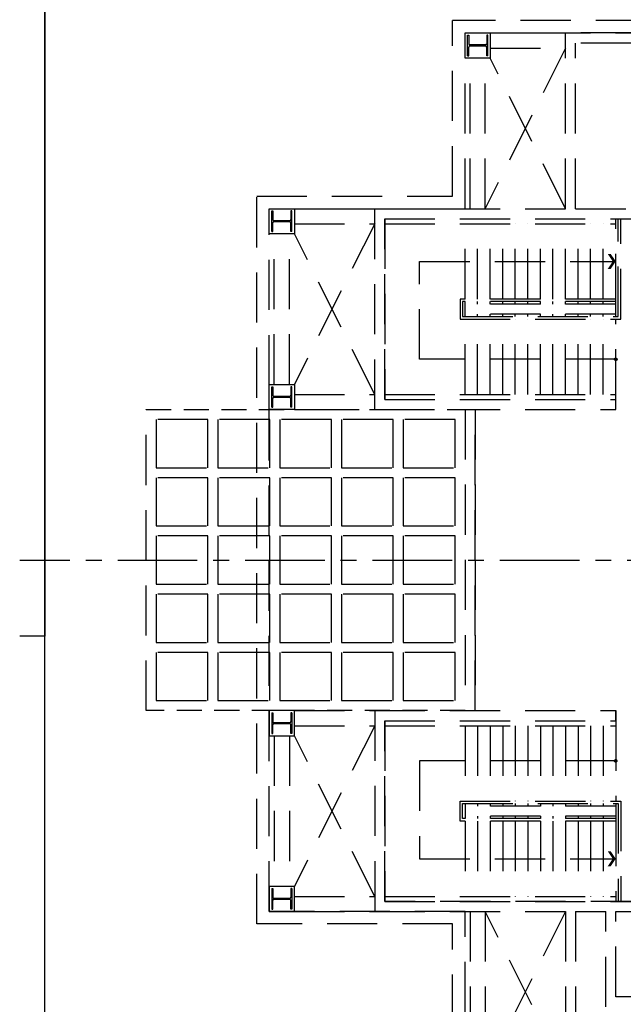
# Model space of a CAD drawing. Extents: x -36543 to 108435, y -26281 to 70164.
# Drawn here: x 46704 to 47907, y -8138 to -6174 of the extents above; entities that cross this region are included whole.
import ezdxf

# ---------------------------------------------------------------- set-up
doc = ezdxf.new("R2010")
doc.units = 0
doc.header["$LTSCALE"] = 100
doc.header["$MEASUREMENT"] = 0
for name, pattern in [('1.plan$0$CENTER', [50.8, 31.75, -6.35, 6.35, -6.35]), ('DASHED', [0.75, 0.5, -0.25]), ('DASHEDX2', [1.5, 1, -0.5])]:
    doc.linetypes.add(name, pattern=pattern)
doc.layers.get('0').update_dxf_attribs({"linetype": 'CONTINUOUS'})
for name, color, linetype in [('0-COLUMN', 1, 'CONTINUOUS'), ('0-GREEN', 5, 'CONTINUOUS'), ('0-WALL', 2, 'CONTINUOUS'), ('0-圖框', 4, 'CONTINUOUS'), ('COL', 2, 'CONTINUOUS'), ('FIN', 5, 'CONTINUOUS'), ('PAINT', 3, 'CONTINUOUS'), ('SS', 113, 'CONTINUOUS'), ('中心線', 1, 'CONTINUOUS')]:
    doc.layers.add(name, color=color, linetype=linetype)

# ---------------------------------------------------------------- blocks, each defined once
blk = doc.blocks.new('A$C698f7b49')
at = {"color": 7}
for p, q in [((50, 50), (50, 4505)), ((50, 4505), (50, 2277.5)), ((50, 2277.5), (0, 2277.5))]:
    blk.add_line(p, q, dxfattribs=at)

msp = doc.modelspace()

# ---------------------------------------------------------------- linework, layer by layer
at = {"color": 42, "linetype": 'DASHEDX2'}
for p, q in [((46955.966, -7552.134), (46955.966, -6951.244)), ((47079.149, -6971.273), (46975.996, -6971.273)), ((46975.996, -6971.273), (46975.996, -7067.416)), ((47079.149, -7067.416), (47079.149, -6971.273)), ((47202.331, -6971.273), (47099.178, -6971.273)), ((47099.178, -6971.273), (47099.178, -7067.416)), ((47202.331, -7067.416), (47202.331, -6971.273)), ((47325.514, -6971.273), (47222.361, -6971.273)), ((47222.361, -6971.273), (47222.361, -7067.416)), ((47325.514, -7067.416), (47325.514, -6971.273)), ((47448.696, -6971.273), (47345.543, -6971.273)), ((47345.543, -6971.273), (47345.543, -7067.416)), ((47448.696, -7067.416), (47448.696, -6971.273)), ((47571.879, -6971.273), (47468.726, -6971.273)), ((47468.726, -6971.273), (47468.726, -7067.416)), ((47571.879, -7067.416), (47571.879, -6971.273)), ((46975.996, -7067.416), (47079.149, -7067.416)), ((47099.178, -7067.416), (47202.331, -7067.416)), ((47222.361, -7067.416), (47325.514, -7067.416)), ((47345.543, -7067.416), (47448.696, -7067.416)), ((47468.726, -7067.416), (47571.879, -7067.416)), ((47079.149, -7087.445), (46975.996, -7087.445)), ((46975.996, -7087.445), (46975.996, -7183.588)), ((47079.149, -7183.588), (47079.149, -7087.445)), ((47202.331, -7087.445), (47099.178, -7087.445)), ((47099.178, -7087.445), (47099.178, -7183.588)), ((47202.331, -7183.588), (47202.331, -7087.445)), ((47325.514, -7087.445), (47222.361, -7087.445)), ((47222.361, -7087.445), (47222.361, -7183.588)), ((47325.514, -7183.588), (47325.514, -7087.445)), ((47448.696, -7087.445), (47345.543, -7087.445)), ((47345.543, -7087.445), (47345.543, -7183.588)), ((47448.696, -7183.588), (47448.696, -7087.445)), ((47571.879, -7087.445), (47468.726, -7087.445)), ((47468.726, -7087.445), (47468.726, -7183.588)), ((47571.879, -7183.588), (47571.879, -7087.445)), ((46975.996, -7183.588), (47079.149, -7183.588)), ((47099.178, -7183.588), (47202.331, -7183.588)), ((47222.361, -7183.588), (47325.514, -7183.588)), ((47345.543, -7183.588), (47448.696, -7183.588)), ((47468.726, -7183.588), (47571.879, -7183.588)), ((47079.149, -7203.617), (46975.996, -7203.617)), ((46975.996, -7203.617), (46975.996, -7299.76)), ((47079.149, -7299.76), (47079.149, -7203.617)), ((47202.331, -7203.617), (47099.178, -7203.617)), ((47099.178, -7203.617), (47099.178, -7299.76)), ((47202.331, -7299.76), (47202.331, -7203.617)), ((47325.514, -7203.617), (47222.361, -7203.617)), ((47222.361, -7203.617), (47222.361, -7299.76)), ((47325.514, -7299.76), (47325.514, -7203.617)), ((47448.696, -7203.617), (47345.543, -7203.617)), ((47345.543, -7203.617), (47345.543, -7299.76)), ((47448.696, -7299.76), (47448.696, -7203.617)), ((47571.879, -7203.617), (47468.726, -7203.617)), ((47468.726, -7203.617), (47468.726, -7299.76)), ((47571.879, -7299.76), (47571.879, -7203.617)), ((46975.996, -7299.76), (47079.149, -7299.76)), ((47099.178, -7299.76), (47202.331, -7299.76)), ((47222.361, -7299.76), (47325.514, -7299.76)), ((47345.543, -7299.76), (47448.696, -7299.76)), ((47468.726, -7299.76), (47571.879, -7299.76)), ((47079.149, -7319.79), (46975.996, -7319.79)), ((46975.996, -7319.79), (46975.996, -7415.932)), ((47079.149, -7415.932), (47079.149, -7319.79)), ((47202.331, -7319.79), (47099.178, -7319.79)), ((47099.178, -7319.79), (47099.178, -7415.932)), ((47202.331, -7415.932), (47202.331, -7319.79)), ((47325.514, -7319.79), (47222.361, -7319.79)), ((47222.361, -7319.79), (47222.361, -7415.932)), ((47325.514, -7415.932), (47325.514, -7319.79)), ((47448.696, -7319.79), (47345.543, -7319.79)), ((47345.543, -7319.79), (47345.543, -7415.932)), ((47448.696, -7415.932), (47448.696, -7319.79)), ((47571.879, -7319.79), (47468.726, -7319.79)), ((47468.726, -7319.79), (47468.726, -7415.932)), ((47571.879, -7415.932), (47571.879, -7319.79)), ((46975.996, -7415.932), (47079.149, -7415.932)), ((47099.178, -7415.932), (47202.331, -7415.932)), ((47222.361, -7415.932), (47325.514, -7415.932)), ((47345.543, -7415.932), (47448.696, -7415.932)), ((47468.726, -7415.932), (47571.879, -7415.932)), ((47079.149, -7435.962), (46975.996, -7435.962)), ((46975.996, -7435.962), (46975.996, -7532.104)), ((47079.149, -7532.104), (47079.149, -7435.962)), ((47202.331, -7435.962), (47099.178, -7435.962)), ((47099.178, -7435.962), (47099.178, -7532.104)), ((47202.331, -7532.104), (47202.331, -7435.962)), ((47325.514, -7435.962), (47222.361, -7435.962)), ((47222.361, -7435.962), (47222.361, -7532.104)), ((47325.514, -7532.104), (47325.514, -7435.962)), ((47448.696, -7435.962), (47345.543, -7435.962)), ((47345.543, -7435.962), (47345.543, -7532.104)), ((47448.696, -7532.104), (47448.696, -7435.962)), ((47571.879, -7435.962), (47468.726, -7435.962)), ((47468.726, -7435.962), (47468.726, -7532.104)), ((47571.879, -7532.104), (47571.879, -7435.962)), ((46975.996, -7532.104), (47079.149, -7532.104)), ((47099.178, -7532.104), (47202.331, -7532.104)), ((47222.361, -7532.104), (47325.514, -7532.104)), ((47345.543, -7532.104), (47448.696, -7532.104)), ((47468.726, -7532.104), (47571.879, -7532.104))]:
    msp.add_line(p, q, dxfattribs=at)
at = {"color": 42, "linetype": 'DASHED'}
for p, q in [((46955.966, -6951.244), (47591.908, -6951.244)), ((47591.908, -7552.134), (46955.966, -7552.134))]:
    msp.add_line(p, q, dxfattribs=at)
at = {"layer": '0-COLUMN', "color": 42, "linetype": 'DASHEDX2'}
for p, q in [((47596.991, -6204.663), (47599.094, -6204.663)), ((47596.991, -6245.523), (47596.991, -6204.663)), ((47599.094, -6204.663), (47599.094, -6221.838)), ((47637.05, -6204.663), (47634.947, -6204.663)), ((47634.947, -6204.663), (47634.947, -6221.838)), ((47637.05, -6245.523), (47637.05, -6204.663)), ((47632.744, -6224.041), (47601.297, -6224.041)), ((47632.744, -6226.145), (47601.297, -6226.145)), ((47596.991, -6245.523), (47599.094, -6245.523)), ((47599.094, -6245.523), (47599.094, -6228.348)), ((47634.947, -6245.523), (47634.947, -6228.348)), ((47637.05, -6245.523), (47634.947, -6245.523)), ((47206.412, -6555.257), (47208.515, -6555.257)), ((47206.412, -6596.117), (47206.412, -6555.257)), ((47208.515, -6555.257), (47208.515, -6572.432)), ((47246.471, -6555.257), (47244.368, -6555.257)), ((47244.368, -6555.257), (47244.368, -6572.432)), ((47246.471, -6596.117), (47246.471, -6555.257)), ((47208.515, -6596.117), (47208.515, -6578.942)), ((47242.165, -6574.636), (47210.718, -6574.636)), ((47242.165, -6576.739), (47210.718, -6576.739)), ((47244.368, -6596.117), (47244.368, -6578.942)), ((47206.412, -6596.117), (47208.515, -6596.117)), ((47246.471, -6596.117), (47244.368, -6596.117)), ((47206.412, -6905.776), (47208.515, -6905.776)), ((47206.412, -6946.637), (47206.412, -6905.776)), ((47208.515, -6905.776), (47208.515, -6922.952)), ((47246.471, -6905.776), (47244.368, -6905.776)), ((47244.368, -6905.776), (47244.368, -6922.952)), ((47246.471, -6946.637), (47246.471, -6905.776)), ((47208.515, -6946.637), (47208.515, -6929.461)), ((47242.165, -6925.155), (47210.718, -6925.155)), ((47242.165, -6927.258), (47210.718, -6927.258)), ((47244.368, -6946.637), (47244.368, -6929.461)), ((47206.412, -6946.637), (47208.515, -6946.637)), ((47246.471, -6946.637), (47244.368, -6946.637)), ((47206.412, -7556.741), (47208.515, -7556.741)), ((47206.412, -7556.741), (47206.412, -7597.601)), ((47208.515, -7556.741), (47208.515, -7573.916)), ((47246.471, -7556.741), (47244.368, -7556.741)), ((47244.368, -7556.741), (47244.368, -7573.916)), ((47246.471, -7556.741), (47246.471, -7597.601)), ((47208.515, -7597.601), (47208.515, -7580.426)), ((47242.165, -7576.119), (47210.718, -7576.119)), ((47242.165, -7578.222), (47210.718, -7578.222)), ((47244.368, -7597.601), (47244.368, -7580.426)), ((47206.412, -7597.601), (47208.515, -7597.601)), ((47246.471, -7597.601), (47244.368, -7597.601)), ((47206.412, -7907.26), (47208.515, -7907.26)), ((47206.412, -7907.26), (47206.412, -7948.12)), ((47208.515, -7907.26), (47208.515, -7924.435)), ((47246.471, -7907.26), (47244.368, -7907.26)), ((47244.368, -7907.26), (47244.368, -7924.435)), ((47246.471, -7907.26), (47246.471, -7948.12)), ((47208.515, -7948.12), (47208.515, -7930.945)), ((47242.165, -7926.639), (47210.718, -7926.639)), ((47242.165, -7928.742), (47210.718, -7928.742)), ((47244.368, -7948.12), (47244.368, -7930.945)), ((47206.412, -7948.12), (47208.515, -7948.12)), ((47246.471, -7948.12), (47244.368, -7948.12))]:
    msp.add_line(p, q, dxfattribs=at)
for centre, start, end in [((47601.297, -6221.838), 180, 270), ((47601.297, -6228.348), 90, 180), ((47632.744, -6221.838), 270, 0), ((47632.744, -6228.348), 0, 90), ((47210.718, -6572.432), 180, 270), ((47210.718, -6578.942), 90, 180), ((47242.165, -6572.432), 270, 0), ((47242.165, -6578.942), 0, 90), ((47210.718, -6922.952), 180, 270), ((47210.718, -6929.461), 90, 180), ((47242.165, -6922.952), 270, 0), ((47242.165, -6929.461), 0, 90), ((47210.718, -7573.916), 180, 270), ((47210.718, -7580.426), 90, 180), ((47242.165, -7573.916), 270, 0), ((47242.165, -7580.426), 0, 90), ((47210.718, -7924.435), 180, 270), ((47210.718, -7930.945), 90, 180), ((47242.165, -7924.435), 270, 0), ((47242.165, -7930.945), 0, 90)]:
    msp.add_arc(centre, 2.203, start, end, dxfattribs=at)
at = {"layer": '0-GREEN', "color": 42, "linetype": 'DASHEDX2'}
for p, q in [((47431.671, -6580.695), (47892.353, -6580.695)), ((47591.908, -6730.917), (47591.908, -6580.695)), ((47616.945, -6730.917), (47616.945, -6580.695)), ((47641.982, -6730.917), (47641.982, -6580.695)), ((47667.019, -6730.917), (47667.019, -6580.695)), ((47692.057, -6730.917), (47692.057, -6580.695)), ((47717.094, -6730.917), (47717.094, -6580.695)), ((47742.131, -6730.917), (47742.131, -6580.695)), ((47767.168, -6730.917), (47767.168, -6580.695)), ((47792.205, -6730.917), (47792.205, -6580.695)), ((47817.242, -6730.917), (47817.242, -6580.695)), ((47842.279, -6730.917), (47842.279, -6580.695)), ((47867.316, -6730.917), (47867.316, -6580.695)), ((47892.353, -6740.932), (47892.353, -6570.68)), ((47591.908, -6740.932), (47591.908, -6735.925)), ((47616.945, -6740.932), (47616.945, -6735.925)), ((47641.982, -6740.932), (47641.982, -6735.925)), ((47667.019, -6740.932), (47667.019, -6735.925)), ((47692.057, -6740.932), (47692.057, -6735.925)), ((47717.094, -6740.932), (47717.094, -6735.925)), ((47742.131, -6740.932), (47742.131, -6735.925)), ((47767.168, -6740.932), (47767.168, -6735.925)), ((47792.205, -6740.932), (47792.205, -6735.925)), ((47817.242, -6740.932), (47817.242, -6735.925)), ((47842.279, -6740.932), (47842.279, -6735.925)), ((47867.316, -6740.932), (47867.316, -6735.925)), ((47892.353, -6740.932), (47591.908, -6740.932)), ((47591.908, -6760.962), (47591.908, -6740.932)), ((47892.353, -6760.962), (47892.353, -6740.932)), ((47892.353, -6760.962), (47591.908, -6760.962)), ((47591.908, -6765.969), (47591.908, -6760.962)), ((47591.908, -6921.199), (47591.908, -6770.977)), ((47616.945, -6765.969), (47616.945, -6760.962)), ((47616.945, -6921.199), (47616.945, -6770.977)), ((47641.982, -6765.969), (47641.982, -6760.962)), ((47641.982, -6921.199), (47641.982, -6770.977)), ((47667.019, -6765.969), (47667.019, -6760.962)), ((47667.019, -6921.199), (47667.019, -6770.977)), ((47692.057, -6765.969), (47692.057, -6760.962)), ((47692.057, -6921.199), (47692.057, -6770.977)), ((47717.094, -6765.969), (47717.094, -6760.962)), ((47717.094, -6921.199), (47717.094, -6770.977)), ((47742.131, -6765.969), (47742.131, -6760.962)), ((47742.131, -6921.199), (47742.131, -6770.977)), ((47767.168, -6765.969), (47767.168, -6760.962)), ((47767.168, -6921.199), (47767.168, -6770.977)), ((47792.205, -6765.969), (47792.205, -6760.962)), ((47792.205, -6921.199), (47792.205, -6770.977)), ((47817.242, -6765.969), (47817.242, -6760.962)), ((47817.242, -6921.199), (47817.242, -6770.977)), ((47842.279, -6765.969), (47842.279, -6760.962)), ((47842.279, -6921.199), (47842.279, -6770.977)), ((47867.316, -6765.969), (47867.316, -6760.962)), ((47867.316, -6921.199), (47867.316, -6770.977)), ((47892.353, -6765.969), (47892.353, -6760.962)), ((47892.353, -6931.214), (47892.353, -6770.977)), ((47431.671, -6921.199), (47892.353, -6921.199)), ((47431.671, -7582.178), (47892.353, -7582.178)), ((47591.908, -7582.178), (47591.908, -7732.401)), ((47616.945, -7582.178), (47616.945, -7732.401)), ((47641.982, -7582.178), (47641.982, -7732.401)), ((47667.019, -7582.178), (47667.019, -7732.401)), ((47692.057, -7582.178), (47692.057, -7732.401)), ((47717.094, -7582.178), (47717.094, -7732.401)), ((47742.131, -7582.178), (47742.131, -7732.401)), ((47767.168, -7582.178), (47767.168, -7732.401)), ((47792.205, -7582.178), (47792.205, -7732.401)), ((47817.242, -7582.178), (47817.242, -7732.401)), ((47842.279, -7582.178), (47842.279, -7732.401)), ((47867.316, -7582.178), (47867.316, -7732.401)), ((47892.353, -7572.163), (47892.353, -7732.401)), ((47591.908, -7737.408), (47591.908, -7742.416)), ((47616.945, -7737.408), (47616.945, -7742.416)), ((47641.982, -7737.408), (47641.982, -7742.416)), ((47667.019, -7737.408), (47667.019, -7742.416)), ((47692.057, -7737.408), (47692.057, -7742.416)), ((47717.094, -7737.408), (47717.094, -7742.416)), ((47742.131, -7737.408), (47742.131, -7742.416)), ((47767.168, -7737.408), (47767.168, -7742.416)), ((47792.205, -7737.408), (47792.205, -7742.416)), ((47817.242, -7737.408), (47817.242, -7742.416)), ((47842.279, -7737.408), (47842.279, -7742.416)), ((47867.316, -7737.408), (47867.316, -7742.416)), ((47892.353, -7737.408), (47892.353, -7742.416)), ((47892.353, -7742.416), (47591.908, -7742.416)), ((47591.908, -7742.416), (47591.908, -7762.445)), ((47892.353, -7742.416), (47892.353, -7762.445)), ((47892.353, -7762.445), (47591.908, -7762.445)), ((47591.908, -7762.445), (47591.908, -7767.453)), ((47591.908, -7772.46), (47591.908, -7922.683)), ((47616.945, -7762.445), (47616.945, -7767.453)), ((47616.945, -7772.46), (47616.945, -7922.683)), ((47641.982, -7762.445), (47641.982, -7767.453)), ((47641.982, -7772.46), (47641.982, -7922.683)), ((47667.019, -7762.445), (47667.019, -7767.453)), ((47667.019, -7772.46), (47667.019, -7922.683)), ((47692.057, -7762.445), (47692.057, -7767.453)), ((47692.057, -7772.46), (47692.057, -7922.683)), ((47717.094, -7762.445), (47717.094, -7767.453)), ((47717.094, -7772.46), (47717.094, -7922.683)), ((47742.131, -7762.445), (47742.131, -7767.453)), ((47742.131, -7772.46), (47742.131, -7922.683)), ((47767.168, -7762.445), (47767.168, -7767.453)), ((47767.168, -7772.46), (47767.168, -7922.683)), ((47792.205, -7762.445), (47792.205, -7767.453)), ((47792.205, -7772.46), (47792.205, -7922.683)), ((47817.242, -7762.445), (47817.242, -7767.453)), ((47817.242, -7772.46), (47817.242, -7922.683)), ((47842.279, -7762.445), (47842.279, -7767.453)), ((47842.279, -7772.46), (47842.279, -7922.683)), ((47867.316, -7762.445), (47867.316, -7767.453))]:
    msp.add_line(p, q, dxfattribs=at)
at = {"layer": '0-WALL', "color": 42, "linetype": 'DASHEDX2'}
for p, q in [((48102.665, -6175.094), (47566.946, -6175.094)), ((47566.946, -6525.613), (47566.946, -6175.094)), ((47591.983, -6550.65), (47591.983, -6200.056)), ((47591.983, -6200.056), (48102.665, -6200.131)), ((47642.057, -6200.056), (47792.205, -6200.056)), ((48072.62, -6200.131), (47792.205, -6200.131)), ((47792.205, -6550.65), (47792.205, -6200.131)), ((47812.235, -6550.65), (47812.235, -6220.161)), ((48072.62, -6220.161), (47812.235, -6220.161)), ((47642.057, -6230.1), (47792.205, -6230.1)), ((47601.923, -6550.575), (47601.923, -6250.13)), ((47631.968, -6550.575), (47631.968, -6250.13)), ((47176.367, -6525.613), (47566.946, -6525.613)), ((47176.367, -7977.764), (47176.367, -6525.613)), ((47201.405, -6550.65), (47251.479, -6550.65)), ((47201.405, -7952.727), (47201.405, -6550.65)), ((47201.405, -6550.65), (47591.983, -6550.65)), ((47251.479, -6550.65), (47411.641, -6550.65)), ((47251.479, -6550.65), (47251.479, -6600.724)), ((47411.641, -6550.65), (47792.205, -6550.65)), ((47411.641, -6951.244), (47411.641, -6550.65)), ((47812.235, -6550.65), (47947.435, -6550.65)), ((47251.479, -6580.695), (47411.641, -6580.695)), ((47431.671, -6570.68), (47947.435, -6570.68)), ((47431.671, -6931.214), (47431.671, -6570.68)), ((47431.671, -6570.68), (47431.671, -6931.214)), ((47211.419, -6901.169), (47211.419, -6600.724)), ((47241.464, -6901.169), (47241.464, -6600.724)), ((47251.479, -6921.199), (47411.641, -6921.199)), ((47431.671, -6931.214), (47892.353, -6931.214)), ((47892.353, -6951.244), (47892.353, -6931.214)), ((47251.479, -6951.244), (47411.641, -6951.244)), ((47411.641, -6951.244), (47892.353, -6951.244)), ((47591.908, -6951.244), (47591.908, -7552.209)), ((47591.908, -6951.244), (47591.908, -7552.134)), ((47611.938, -6951.244), (47611.938, -7552.134)), ((47611.938, -7552.134), (47611.938, -6951.244)), ((47611.938, -7552.134), (47611.938, -6951.244)), ((47251.479, -7552.134), (47411.641, -7552.134)), ((47411.641, -7552.134), (47411.641, -7952.727)), ((47411.641, -7552.134), (47892.353, -7552.134)), ((47892.353, -7552.134), (47892.353, -7572.163)), ((47892.353, -7572.163), (47892.353, -7552.134)), ((47251.479, -7582.178), (47411.641, -7582.178)), ((47431.671, -7572.163), (47431.671, -7932.698)), ((47431.671, -7572.163), (47892.353, -7572.163)), ((47431.671, -7932.698), (47431.671, -7572.163)), ((47431.671, -7932.698), (47431.671, -7572.163)), ((47211.419, -7602.208), (47211.419, -7902.653)), ((47241.464, -7602.208), (47241.464, -7902.653)), ((47897.361, -7737.408), (47897.361, -7932.698)), ((47902.368, -7732.401), (47902.368, -7932.698)), ((47867.316, -7772.46), (47867.316, -7922.683)), ((47892.353, -7762.445), (47892.353, -7932.698)), ((47251.479, -7922.683), (47411.641, -7922.683)), ((47431.671, -7922.683), (47892.353, -7922.683)), ((47431.671, -7932.698), (47942.427, -7932.698)), ((47942.427, -7932.698), (47431.671, -7932.698)), ((47591.913, -7952.727), (47201.405, -7952.727)), ((47251.479, -7952.727), (47411.641, -7952.727)), ((47411.641, -7952.727), (47792.205, -7952.727)), ((47591.913, -8303.322), (47591.913, -7952.727)), ((47601.853, -7952.8), (47601.853, -8253.245)), ((47631.898, -7952.8), (47631.898, -8253.245)), ((47792.205, -7952.727), (47792.205, -8303.247)), ((47812.235, -7952.727), (47812.235, -8283.217)), ((47812.235, -7952.727), (47872.324, -7952.727)), ((47872.324, -8143.009), (47872.324, -7952.727)), ((47892.353, -8122.98), (47892.353, -7952.652)), ((47892.353, -7952.727), (47942.427, -7952.727)), ((47566.876, -7977.764), (47176.367, -7977.764)), ((47566.876, -8328.362), (47566.876, -7977.764)), ((48072.62, -8122.98), (47892.353, -8122.98))]:
    msp.add_line(p, q, dxfattribs=at)
at = {"layer": 'COL', "color": 42, "linetype": 'DASHEDX2'}
for p, q in [((47591.983, -6250.13), (47591.983, -6200.056)), ((47591.983, -6200.056), (47642.057, -6200.056)), ((47642.057, -6200.056), (47642.057, -6250.13)), ((47642.057, -6250.13), (47591.983, -6250.13)), ((47201.405, -6600.724), (47201.405, -6550.65)), ((47251.479, -6600.724), (47201.405, -6600.724)), ((47201.405, -6951.244), (47201.405, -6901.169)), ((47201.405, -6901.169), (47251.479, -6901.169)), ((47251.479, -6901.169), (47251.479, -6951.244)), ((47251.479, -6951.244), (47201.405, -6951.244)), ((47251.479, -7552.134), (47201.405, -7552.134)), ((47251.479, -7602.208), (47251.479, -7552.134)), ((47201.405, -7602.208), (47251.479, -7602.208)), ((47201.405, -7902.653), (47201.405, -7952.727)), ((47251.479, -7902.653), (47201.405, -7902.653)), ((47251.479, -7952.727), (47251.479, -7902.653)), ((47201.405, -7952.727), (47251.479, -7952.727))]:
    msp.add_line(p, q, dxfattribs=at)
at = {"layer": 'COL', "color": 42}
msp.add_line((47201.405, -7552.134), (47201.405, -7602.208), dxfattribs=at)
at = {"layer": 'FIN', "color": 42, "linetype": 'DASHEDX2'}
for p, q in [((47792.205, -6230.1), (47631.968, -6550.575)), ((47792.205, -6550.65), (47642.057, -6250.13)), ((47411.641, -6580.695), (47251.479, -6901.169)), ((47411.641, -6921.199), (47251.479, -6600.724)), ((47411.641, -7582.178), (47251.479, -7902.653)), ((47411.641, -7922.683), (47251.479, -7602.208)), ((47792.205, -8273.277), (47631.968, -7952.802)), ((47792.205, -7952.727), (47642.057, -8253.247))]:
    msp.add_line(p, q, dxfattribs=at)
at = {"layer": 'PAINT', "color": 42, "linetype": 'DASHEDX2'}
for p, q in [((47501.296, -6851.095), (47501.296, -6655.806)), ((47501.296, -6655.806), (47886.344, -6655.806)), ((47892.353, -6851.095), (47501.296, -6851.095)), ((47892.353, -7652.282), (47501.296, -7652.282)), ((47501.296, -7652.282), (47501.296, -7847.571)), ((47501.296, -7847.571), (47886.344, -7847.571))]:
    msp.add_line(p, q, dxfattribs=at)
for centre in [(47892.353, -6851.095), (47892.353, -7652.282)]:
    msp.add_circle(centre, 2.504, dxfattribs=at)
for points in [[(47882.338, -6640.784), (47876.33, -6640.784), (47892.353, -6655.806), (47886.344, -6655.806)], [(47892.353, -6655.806), (47886.344, -6655.806), (47882.338, -6670.828), (47876.33, -6670.828)], [(47892.353, -7847.571), (47886.344, -7847.571), (47882.338, -7832.549), (47876.33, -7832.549)], [(47882.338, -7862.594), (47876.33, -7862.594), (47892.353, -7847.571), (47886.344, -7847.571)]]:
    msp.add_solid(points, dxfattribs=at)
at = {"layer": 'SS', "color": 42, "linetype": 'DASHEDX2'}
for p, q in [((47897.361, -6765.969), (47897.361, -6570.68)), ((47902.368, -6770.977), (47902.368, -6570.68)), ((47581.893, -6730.917), (47581.893, -6770.977)), ((47892.353, -6730.917), (47581.893, -6730.917)), ((47892.353, -6735.925), (47586.901, -6735.925)), ((47586.901, -6735.925), (47586.901, -6765.969)), ((47581.893, -6770.977), (47902.368, -6770.977)), ((47586.901, -6765.969), (47897.361, -6765.969)), ((47581.893, -7772.46), (47581.893, -7732.401)), ((47581.893, -7732.401), (47902.368, -7732.401)), ((47586.901, -7767.453), (47586.901, -7737.408)), ((47586.901, -7737.408), (47897.361, -7737.408)), ((47892.353, -7772.46), (47581.893, -7772.46)), ((47892.353, -7767.453), (47586.901, -7767.453))]:
    msp.add_line(p, q, dxfattribs=at)
at = {"layer": '中心線', "linetype": '1.plan$0$CENTER', "ltscale": 0.05}
msp.add_line((51375.972, -7252.381), (46703.828, -7252.381), dxfattribs=at)

# ---------------------------------------------------------------- block references
at = {"layer": '0-圖框', "color": 1}
msp.add_blockref('A$C698f7b49', (46703.828, -9680.91), dxfattribs=at)

doc.saveas('drawing.dxf')
